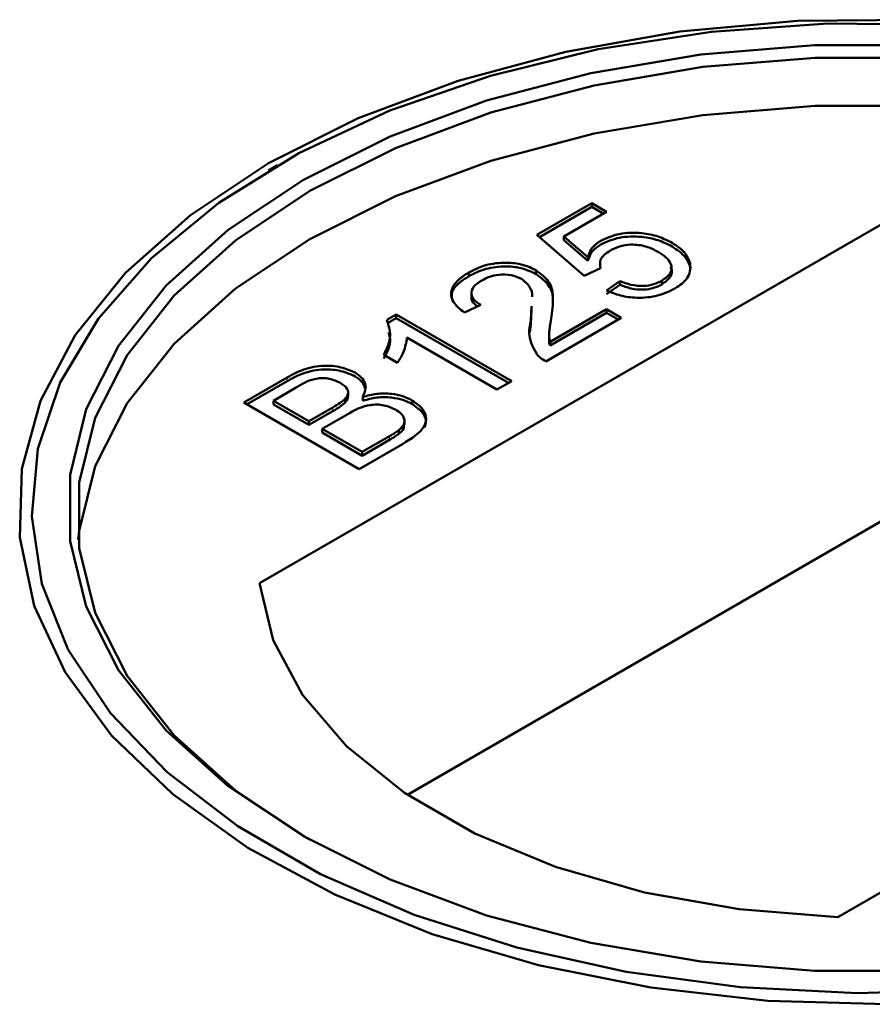
# Model space of a CAD drawing. Units: millimetres. Extents: x 0 to 594, y 0 to 420.
# Drawn here: x 519 to 519, y 329 to 329 of the extents above; entities that cross this region are included whole.
import ezdxf

# ---------------------------------------------------------------- set-up
doc = ezdxf.new("R2010")
doc.units = ezdxf.units.MM
doc.linetypes.add('PHANTOM', pattern=[12.7, 6.35, -1.27, 1.27, -1.27, 1.27, -1.27])

msp = doc.modelspace()

# ---------------------------------------------------------------- linework, layer by layer
at = {"color": 7, "linetype": 'Continuous', "lineweight": 50}
for p, q in [((518.93789, 329.19299), (518.93109, 329.18906)), ((518.93789, 329.19299), (518.93109, 329.18906)), ((519.12823, 329.14175), (519.16843, 329.16495)), ((519.13011, 329.14011), (519.16843, 329.16223)), ((519.16843, 329.16495), (519.1793, 329.15868)), ((519.16843, 329.16223), (519.16843, 329.16495)), ((519.16843, 329.16223), (519.17694, 329.15732)), ((519.39905, 329.15986), (518.92471, 328.88602)), ((519.1793, 329.15868), (519.14797, 329.1406)), ((519.163, 329.11164), (519.12823, 329.14175)), ((519.14797, 329.1406), (519.16561, 329.12544)), ((519.14797, 329.13788), (519.14797, 329.1406)), ((519.14797, 329.13788), (519.16561, 329.12271)), ((519.16561, 329.12271), (519.16561, 329.12544)), ((519.1744, 329.12051), (519.1744, 329.12016)), ((519.1744, 329.12051), (519.1744, 329.12016)), ((519.07825, 329.11142), (519.07825, 329.11415)), ((519.12772, 329.11297), (519.12772, 329.1157)), ((519.17495, 329.11728), (519.163, 329.11164)), ((519.24113, 329.11759), (519.24113, 329.11793)), ((519.24113, 329.11759), (519.24113, 329.11793)), ((519.1793, 329.10097), (519.18908, 329.10787)), ((519.1793, 329.09825), (519.18908, 329.10515)), ((519.18185, 329.10005), (519.18908, 329.10515)), ((519.18908, 329.10515), (519.18908, 329.10787)), ((519.21982, 329.10534), (519.21982, 329.10806)), ((519.08015, 329.09925), (519.08015, 329.09619)), ((519.08015, 329.09925), (519.08015, 329.09619)), ((519.08694, 329.09031), (519.07499, 329.08467)), ((519.12373, 329.07915), (519.12437, 329.08943)), ((519.12373, 329.07915), (519.12437, 329.08943)), ((519.01801, 329.07937), (519.02501, 329.08341)), ((519.02501, 329.08341), (519.10976, 329.03449)), ((519.02501, 329.08069), (519.02501, 329.08341)), ((519.12373, 329.07643), (519.12437, 329.0867)), ((519.12373, 329.07643), (519.12437, 329.0867)), ((519.13784, 329.06324), (519.1793, 329.08717)), ((519.13784, 329.06052), (519.1793, 329.08445)), ((519.1793, 329.08717), (519.19016, 329.0809)), ((519.1793, 329.08445), (519.1793, 329.08717)), ((519.1793, 329.08445), (519.1878, 329.07954)), ((519.01853, 329.07695), (519.02501, 329.08069)), ((519.02501, 329.08069), (519.1074, 329.03312)), ((519.12313, 329.07001), (519.12373, 329.07643)), ((519.12313, 329.07001), (519.12373, 329.07643)), ((519.12373, 329.07643), (519.12373, 329.07915)), ((519.19016, 329.0809), (519.13475, 329.04891)), ((519.1371, 329.06849), (519.1371, 329.06543)), ((519.1371, 329.06849), (519.1371, 329.06543)), ((519.09889, 329.02821), (519.03285, 329.06634)), ((519.13784, 329.06052), (519.13784, 329.06324)), ((519.02579, 329.04784), (519.01577, 329.05362)), ((518.91309, 329.01881), (518.94482, 329.03712)), ((518.91545, 329.01744), (518.94482, 329.0344)), ((519.10976, 329.03449), (519.09889, 329.02821)), ((518.95097, 329.02938), (518.93482, 329.02006)), ((518.98963, 329.02335), (518.98963, 329.02642)), ((518.98963, 329.02335), (518.98963, 329.02642)), ((519.0026, 329.02961), (519.0026, 329.02995)), ((519.0026, 329.02961), (519.0026, 329.02995)), ((518.99784, 328.96988), (518.91309, 329.01881)), ((518.93482, 329.02006), (518.9609, 329.00501)), ((518.93482, 329.01734), (518.93482, 329.02006)), ((518.93482, 329.01734), (518.9609, 329.00228)), ((518.98756, 329.01883), (518.98756, 329.02155)), ((519.00034, 329.02003), (519.00034, 329.02275)), ((519.03659, 329.01755), (519.03659, 329.02028)), ((518.9609, 329.00501), (518.97837, 329.01509)), ((518.9609, 329.00228), (518.97837, 329.01237)), ((518.98936, 329.01014), (518.97068, 328.99936)), ((518.9609, 329.00228), (518.9609, 329.00501)), ((519.03104, 329.00226), (519.03104, 329.00532)), ((519.03104, 329.00226), (519.03104, 329.00532)), ((518.97068, 328.99936), (519.00002, 328.98242)), ((518.97068, 328.99664), (518.97068, 328.99936)), ((518.97068, 328.99664), (519.00002, 328.9797)), ((519.02691, 328.9957), (519.02691, 328.99842)), ((519.00002, 328.98242), (519.02007, 328.994)), ((519.00002, 328.9797), (519.02007, 328.99128)), ((519.02966, 328.98825), (518.99784, 328.96988)), ((519.00002, 328.9797), (519.00002, 328.98242)), ((519.39109, 328.93751), (519.03315, 328.73088)), ((519.34898, 328.6411), (519.82332, 328.91493))]:
    msp.add_line(p, q, dxfattribs=at)
at = {"color": 8, "linetype": 'PHANTOM', "lineweight": 18}
for p, q in [((518.94482, 329.0344), (518.94482, 329.03712)), ((518.97837, 329.01237), (518.97837, 329.01509)), ((519.02007, 328.99128), (519.02007, 328.994))]:
    msp.add_line(p, q, dxfattribs=at)
at = {"color": 7, "linetype": 'Continuous', "lineweight": 50, "flags": 128}
for points in [[(519.40679, 329.29964), (519.31943, 329.29875), (519.23313, 329.29086), (519.14957, 329.27612), (519.07039, 329.2548), (518.99711, 329.22733), (518.93117, 329.19424)], [(519.40679, 329.29964), (519.31943, 329.29875), (519.23313, 329.29086), (519.14957, 329.27612), (519.07039, 329.2548), (518.99711, 329.22733), (518.93117, 329.19424)], [(519.42776, 329.29595), (519.34174, 329.29681), (519.25635, 329.29076), (519.17325, 329.27791), (519.09405, 329.2585), (519.02031, 329.23292), (518.95345, 329.20166), (518.89478, 329.16534), (518.84543, 329.12466), (518.80637, 329.0804), (518.77836, 329.03344), (518.76195, 328.98469), (518.75744, 328.93509), (518.76494, 328.88562), (518.78429, 328.83722), (518.81513, 328.79086), (518.85684, 328.74742), (518.90861, 328.70775), (518.96945, 328.67263), (519.03815, 328.64274), (519.1134, 328.61867), (519.19372, 328.60087), (519.27755, 328.58969), (519.36325, 328.58537), (519.44917, 328.58797)], [(519.42776, 329.29595), (519.34174, 329.29681), (519.25635, 329.29076), (519.17325, 329.27791), (519.09405, 329.2585), (519.02031, 329.23292), (518.95345, 329.20166), (518.89478, 329.16534), (518.84543, 329.12466), (518.80637, 329.0804), (518.77836, 329.03344), (518.76195, 328.98469), (518.75744, 328.93509), (518.76494, 328.88562), (518.78429, 328.83722), (518.81513, 328.79086), (518.85684, 328.74742), (518.90861, 328.70775), (518.96945, 328.67263), (519.03815, 328.64274), (519.1134, 328.61867), (519.19372, 328.60087), (519.27755, 328.58969), (519.36325, 328.58537), (519.44917, 328.58797)], [(519.41611, 328.60157), (519.33192, 328.60157), (519.2486, 328.60849), (519.16783, 328.62218), (519.09126, 328.64237), (519.02044, 328.66864), (518.95682, 328.70047), (518.9017, 328.73719), (518.85618, 328.77807), (518.82122, 328.82228), (518.7975, 328.86891), (518.78552, 328.91701), (518.78552, 328.9656), (518.7975, 329.01371), (518.82122, 329.06033), (518.85619, 329.10454), (518.9017, 329.14542), (518.95682, 329.18215), (519.02044, 329.21397), (519.09126, 329.24024), (519.16783, 329.26043), (519.2486, 329.27412), (519.33192, 329.28104), (519.41611, 329.28104)], [(519.41611, 328.60157), (519.33192, 328.60157), (519.2486, 328.60849), (519.16783, 328.62218), (519.09126, 328.64237), (519.02044, 328.66864), (518.95682, 328.70047), (518.9017, 328.73719), (518.85618, 328.77807), (518.82122, 328.82228), (518.7975, 328.86891), (518.78552, 328.91701), (518.78552, 328.9656), (518.7975, 329.01371), (518.82122, 329.06033), (518.85619, 329.10454), (518.9017, 329.14542), (518.95682, 329.18215), (519.02044, 329.21397), (519.09126, 329.24024), (519.16783, 329.26043), (519.2486, 329.27412), (519.33192, 329.28104), (519.41611, 329.28104)], [(519.78649, 329.17398), (519.72359, 329.20545), (519.65358, 329.23142), (519.57787, 329.25138), (519.49801, 329.26492), (519.41563, 329.27175), (519.3324, 329.27175), (519.25002, 329.26492), (519.17016, 329.25138), (519.09445, 329.23142), (519.02444, 329.20545), (518.96154, 329.17398), (518.90703, 329.13767), (518.86204, 329.09725), (518.82746, 329.05354), (518.80401, 329.00744), (518.79217, 328.95989), (518.79217, 328.91184), (518.80401, 328.86428), (518.82746, 328.81818), (518.86204, 328.77447), (518.90703, 328.73405), (518.96147, 328.69778)], [(519.78649, 329.17398), (519.72359, 329.20545), (519.65358, 329.23142), (519.57787, 329.25138), (519.49801, 329.26492), (519.41563, 329.27175), (519.3324, 329.27175), (519.25002, 329.26492), (519.17016, 329.25138), (519.09445, 329.23142), (519.02444, 329.20545), (518.96154, 329.17398), (518.90703, 329.13767), (518.86204, 329.09725), (518.82746, 329.05354), (518.80401, 329.00744), (518.79217, 328.95989), (518.79217, 328.91184), (518.80401, 328.86428), (518.82746, 328.81818), (518.86204, 328.77447), (518.90703, 328.73405), (518.96147, 328.69778)], [(519.78649, 329.1386), (519.72359, 329.17006), (519.65358, 329.19604), (519.57787, 329.216), (519.49801, 329.22953), (519.41563, 329.23637), (519.3324, 329.23637), (519.25002, 329.22953), (519.17016, 329.216), (519.09445, 329.19604), (519.02444, 329.17006), (518.96154, 329.1386), (518.90703, 329.10229), (518.86204, 329.06187), (518.82746, 329.01816), (518.80401, 328.97206), (518.79217, 328.9245), (518.79149, 328.91817)], [(519.78649, 329.1386), (519.72359, 329.17006), (519.65358, 329.19604), (519.57787, 329.216), (519.49801, 329.22953), (519.41563, 329.23637), (519.3324, 329.23637), (519.25002, 329.22953), (519.17016, 329.216), (519.09445, 329.19604), (519.02444, 329.17006), (518.96154, 329.1386), (518.90703, 329.10229), (518.86204, 329.06187), (518.82746, 329.01816), (518.80401, 328.97206), (518.79217, 328.9245), (518.79149, 328.91817)], [(518.93117, 329.19424), (518.87384, 329.15617), (518.82625, 329.11387), (518.78933, 329.06815), (518.76378, 329.01991), (518.75011, 328.97009), (518.74859, 328.91966), (518.75924, 328.8696), (518.78185, 328.82088), (518.81599, 328.77445), (518.86099, 328.73121), (518.91598, 328.69201), (518.97988, 328.65761), (519.05146, 328.62868), (519.12931, 328.60578), (519.21192, 328.58936), (519.29769, 328.57973), (519.38495, 328.57709)], [(518.93117, 329.19424), (518.87384, 329.15617), (518.82625, 329.11387), (518.78933, 329.06815), (518.76378, 329.01991), (518.75011, 328.97009), (518.74859, 328.91966), (518.75924, 328.8696), (518.78185, 328.82088), (518.81599, 328.77445), (518.86099, 328.73121), (518.91598, 328.69201), (518.97988, 328.65761), (519.05146, 328.62868), (519.12931, 328.60578), (519.21192, 328.58936), (519.29769, 328.57973), (519.38495, 328.57709)], [(518.92471, 328.88602), (518.93465, 328.84434), (518.95611, 328.80412), (518.98855, 328.76644), (519.03109, 328.73227), (519.08263, 328.70251), (519.14182, 328.67795), (519.2071, 328.65923), (519.27676, 328.64684), (519.34898, 328.6411)], [(518.92471, 328.88602), (518.93465, 328.84434), (518.95611, 328.80412), (518.98855, 328.76644), (519.03109, 328.73227), (519.08263, 328.70251), (519.14182, 328.67795), (519.2071, 328.65923), (519.27676, 328.64684), (519.34898, 328.6411)]]:
    msp.add_lwpolyline(points, dxfattribs=at)
at = {"color": 7, "linetype": 'Continuous', "lineweight": 50}
for points, knots in [([(519.17507, 329.13742), (519.17945, 329.13937), (519.18823, 329.14327), (519.20419, 329.14355), (519.21764, 329.14088), (519.22413, 329.13759), (519.22738, 329.13594)], [0, 0, 0, 0, 0.279179, 0.55875, 0.779157, 1, 1, 1, 1]), ([(519.17507, 329.13742), (519.17945, 329.13937), (519.18823, 329.14327), (519.20419, 329.14355), (519.21764, 329.14088), (519.22413, 329.13759), (519.22738, 329.13594)], [0, 0, 0, 0, 0.279179, 0.55875, 0.779157, 1, 1, 1, 1]), ([(519.17507, 329.1347), (519.17945, 329.13665), (519.18823, 329.14055), (519.20419, 329.14083), (519.21764, 329.13815), (519.22413, 329.13487), (519.22738, 329.13322)], [0, 0, 0, 0, 0.279179, 0.55875, 0.779157, 1, 1, 1, 1]), ([(519.17507, 329.1347), (519.17945, 329.13665), (519.18823, 329.14055), (519.20419, 329.14083), (519.21764, 329.13815), (519.22413, 329.13487), (519.22738, 329.13322)], [0, 0, 0, 0, 0.279179, 0.55875, 0.779157, 1, 1, 1, 1]), ([(519.16561, 329.12544), (519.16642, 329.12794), (519.16786, 329.13241), (519.17287, 329.13589), (519.17507, 329.13742)], [0, 0, 0, 0, 0.559897, 1, 1, 1, 1]), ([(519.16561, 329.12544), (519.16642, 329.12794), (519.16786, 329.13241), (519.17287, 329.13589), (519.17507, 329.13742)], [0, 0, 0, 0, 0.559897, 1, 1, 1, 1]), ([(519.16561, 329.12271), (519.16642, 329.12522), (519.16786, 329.12969), (519.17287, 329.13317), (519.17507, 329.1347)], [0, 0, 0, 0, 0.559897, 1, 1, 1, 1]), ([(519.16561, 329.12271), (519.16642, 329.12522), (519.16786, 329.12969), (519.17287, 329.13317), (519.17507, 329.1347)], [0, 0, 0, 0, 0.559897, 1, 1, 1, 1]), ([(519.21716, 329.1293), (519.21432, 329.13074), (519.20868, 329.1336), (519.19802, 329.13511), (519.18848, 329.13345), (519.18406, 329.13118), (519.18184, 329.13004)], [0, 0, 0, 0, 0.280664, 0.559606, 0.779308, 1, 1, 1, 1]), ([(519.21716, 329.1293), (519.21432, 329.13074), (519.20868, 329.1336), (519.19802, 329.13511), (519.18848, 329.13345), (519.18406, 329.13118), (519.18184, 329.13004)], [0, 0, 0, 0, 0.280664, 0.559606, 0.779308, 1, 1, 1, 1]), ([(519.22738, 329.13594), (519.2311, 329.13345), (519.23776, 329.12899), (519.23984, 329.12326), (519.24075, 329.12073)], [0, 0, 0, 0, 0.559736, 1, 1, 1, 1]), ([(519.22738, 329.13594), (519.2311, 329.13345), (519.23776, 329.12899), (519.23984, 329.12326), (519.24075, 329.12073)], [0, 0, 0, 0, 0.559736, 1, 1, 1, 1]), ([(519.22738, 329.13322), (519.2311, 329.13073), (519.23776, 329.12627), (519.23984, 329.12053), (519.24075, 329.11801)], [0, 0, 0, 0, 0.559736, 1, 1, 1, 1]), ([(519.22738, 329.13322), (519.2311, 329.13073), (519.23776, 329.12627), (519.23984, 329.12053), (519.24075, 329.11801)], [0, 0, 0, 0, 0.559736, 1, 1, 1, 1]), ([(519.18184, 329.13004), (519.18032, 329.12907), (519.17729, 329.12713), (519.17405, 329.12273), (519.17461, 329.11935), (519.17495, 329.11728)], [0, 0, 0, 0, 0.280927, 0.56118, 1, 1, 1, 1]), ([(519.18184, 329.13004), (519.18032, 329.12907), (519.17729, 329.12713), (519.17405, 329.12273), (519.17461, 329.11935), (519.17495, 329.11728)], [0, 0, 0, 0, 0.280927, 0.56118, 1, 1, 1, 1]), ([(519.21982, 329.10806), (519.22232, 329.10983), (519.22731, 329.11337), (519.22727, 329.12001), (519.2233, 329.12535), (519.2192, 329.12798), (519.21716, 329.1293)], [0, 0, 0, 0, 0.279513, 0.558284, 0.778898, 1, 1, 1, 1]), ([(519.21982, 329.10806), (519.22232, 329.10983), (519.22731, 329.11337), (519.22727, 329.12001), (519.2233, 329.12535), (519.2192, 329.12798), (519.21716, 329.1293)], [0, 0, 0, 0, 0.279513, 0.558284, 0.778898, 1, 1, 1, 1]), ([(519.07825, 329.11415), (519.0822, 329.11613), (519.09009, 329.1201), (519.10479, 329.12181), (519.11823, 329.12025), (519.12456, 329.11722), (519.12772, 329.1157)], [0, 0, 0, 0, 0.280494, 0.55966, 0.779759, 1, 1, 1, 1]), ([(519.07825, 329.11415), (519.0822, 329.11613), (519.09009, 329.1201), (519.10479, 329.12181), (519.11823, 329.12025), (519.12456, 329.11722), (519.12772, 329.1157)], [0, 0, 0, 0, 0.280494, 0.55966, 0.779759, 1, 1, 1, 1]), ([(519.07825, 329.11142), (519.0822, 329.11341), (519.09009, 329.11737), (519.10479, 329.11909), (519.11823, 329.11753), (519.12456, 329.11449), (519.12772, 329.11297)], [0, 0, 0, 0, 0.280494, 0.55966, 0.779759, 1, 1, 1, 1]), ([(519.07825, 329.11142), (519.0822, 329.11341), (519.09009, 329.11737), (519.10479, 329.11909), (519.11823, 329.11753), (519.12456, 329.11449), (519.12772, 329.11297)], [0, 0, 0, 0, 0.280494, 0.55966, 0.779759, 1, 1, 1, 1]), ([(519.24075, 329.12073), (519.24074, 329.11685), (519.24072, 329.10991), (519.23296, 329.10468), (519.22953, 329.10238)], [0, 0, 0, 0, 0.558423, 1, 1, 1, 1]), ([(519.24075, 329.12073), (519.24074, 329.11685), (519.24072, 329.10991), (519.23296, 329.10468), (519.22953, 329.10238)], [0, 0, 0, 0, 0.558423, 1, 1, 1, 1]), ([(519.07499, 329.08467), (519.07185, 329.0872), (519.0656, 329.09225), (519.06457, 329.10125), (519.06983, 329.10872), (519.07544, 329.11234), (519.07825, 329.11415)], [0, 0, 0, 0, 0.280268, 0.558874, 0.779127, 1, 1, 1, 1]), ([(519.07499, 329.08467), (519.07185, 329.0872), (519.0656, 329.09225), (519.06457, 329.10125), (519.06983, 329.10872), (519.07544, 329.11234), (519.07825, 329.11415)], [0, 0, 0, 0, 0.280268, 0.558874, 0.779127, 1, 1, 1, 1]), ([(519.06666, 329.0924), (519.06602, 329.09463), (519.06468, 329.09927), (519.06994, 329.10601), (519.07548, 329.10962), (519.07825, 329.11142)], [0, 0, 0, 0, 0.314209, 0.656623, 1, 1, 1, 1]), ([(519.06666, 329.0924), (519.06602, 329.09463), (519.06468, 329.09927), (519.06994, 329.10601), (519.07548, 329.10962), (519.07825, 329.11142)], [0, 0, 0, 0, 0.314209, 0.656623, 1, 1, 1, 1]), ([(519.11696, 329.10936), (519.1145, 329.11045), (519.10959, 329.11262), (519.10065, 329.11272), (519.0932, 329.11113), (519.08959, 329.10929), (519.08779, 329.10836)], [0, 0, 0, 0, 0.2790896, 0.558591, 0.7790779, 1, 1, 1, 1]), ([(519.11696, 329.10936), (519.1145, 329.11045), (519.10959, 329.11262), (519.10065, 329.11272), (519.0932, 329.11113), (519.08959, 329.10929), (519.08779, 329.10836)], [0, 0, 0, 0, 0.2790896, 0.558591, 0.7790779, 1, 1, 1, 1]), ([(519.12772, 329.1157), (519.13119, 329.11303), (519.13816, 329.10768), (519.14075, 329.09565), (519.13965, 329.08721), (519.13898, 329.08205)], [0, 0, 0, 0, 0.278749, 0.55884, 1, 1, 1, 1]), ([(519.12772, 329.1157), (519.13119, 329.11303), (519.13816, 329.10768), (519.14075, 329.09565), (519.13965, 329.08721), (519.13898, 329.08205)], [0, 0, 0, 0, 0.278749, 0.55884, 1, 1, 1, 1]), ([(519.12772, 329.11297), (519.13113, 329.11031), (519.13797, 329.10497), (519.14007, 329.09814), (519.13988, 329.09478), (519.13988, 329.09473)], [0, 0, 0, 0, 0.494459, 0.9913, 1, 1, 1, 1]), ([(519.12772, 329.11297), (519.13113, 329.11031), (519.13797, 329.10497), (519.14007, 329.09814), (519.13988, 329.09478), (519.13988, 329.09473)], [0, 0, 0, 0, 0.494459, 0.9913, 1, 1, 1, 1]), ([(519.21982, 329.10534), (519.22224, 329.10709), (519.22707, 329.11059), (519.22784, 329.1157), (519.22623, 329.11786), (519.22614, 329.11799)], [0, 0, 0, 0, 0.485615, 0.969939, 1, 1, 1, 1]), ([(519.21982, 329.10534), (519.22224, 329.10709), (519.22707, 329.11059), (519.22784, 329.1157), (519.22623, 329.11786), (519.22614, 329.11799)], [0, 0, 0, 0, 0.485615, 0.969939, 1, 1, 1, 1]), ([(519.08779, 329.10836), (519.08562, 329.10691), (519.0813, 329.10401), (519.07944, 329.09856), (519.08184, 329.09373), (519.08524, 329.09145), (519.08694, 329.09031)], [0, 0, 0, 0, 0.280429, 0.559463, 0.779354, 1, 1, 1, 1]), ([(519.08779, 329.10836), (519.08562, 329.10691), (519.0813, 329.10401), (519.07944, 329.09856), (519.08184, 329.09373), (519.08524, 329.09145), (519.08694, 329.09031)], [0, 0, 0, 0, 0.280429, 0.559463, 0.779354, 1, 1, 1, 1]), ([(519.12478, 329.09616), (519.12479, 329.09633), (519.12496, 329.09879), (519.12374, 329.10367), (519.11921, 329.10747), (519.11696, 329.10936)], [0, 0, 0, 0, 0.0361573, 0.5197013, 1, 1, 1, 1]), ([(519.12478, 329.09616), (519.12479, 329.09633), (519.12496, 329.09879), (519.12374, 329.10367), (519.11921, 329.10747), (519.11696, 329.10936)], [0, 0, 0, 0, 0.0361573, 0.5197013, 1, 1, 1, 1]), ([(519.18908, 329.10787), (519.19174, 329.10686), (519.19705, 329.10483), (519.20605, 329.10384), (519.21414, 329.1052), (519.21793, 329.10711), (519.21982, 329.10806)], [0, 0, 0, 0, 0.2807, 0.55991, 0.779592, 1, 1, 1, 1]), ([(519.18908, 329.10787), (519.19174, 329.10686), (519.19705, 329.10483), (519.20605, 329.10384), (519.21414, 329.1052), (519.21793, 329.10711), (519.21982, 329.10806)], [0, 0, 0, 0, 0.2807, 0.55991, 0.779592, 1, 1, 1, 1]), ([(519.18908, 329.10515), (519.19174, 329.10414), (519.19705, 329.10211), (519.20605, 329.10112), (519.21414, 329.10248), (519.21793, 329.10438), (519.21982, 329.10534)], [0, 0, 0, 0, 0.2807, 0.55991, 0.779592, 1, 1, 1, 1]), ([(519.18908, 329.10515), (519.19174, 329.10414), (519.19705, 329.10211), (519.20605, 329.10112), (519.21414, 329.10248), (519.21793, 329.10438), (519.21982, 329.10534)], [0, 0, 0, 0, 0.2807, 0.55991, 0.779592, 1, 1, 1, 1]), ([(519.22953, 329.10238), (519.22552, 329.10041), (519.2175, 329.09649), (519.2026, 329.09508), (519.1893, 329.0968), (519.18263, 329.09958), (519.1793, 329.10097)], [0, 0, 0, 0, 0.2800532, 0.5592668, 0.7794088, 1, 1, 1, 1]), ([(519.22953, 329.10238), (519.22552, 329.10041), (519.2175, 329.09649), (519.2026, 329.09508), (519.1893, 329.0968), (519.18263, 329.09958), (519.1793, 329.10097)], [0, 0, 0, 0, 0.2800532, 0.5592668, 0.7794088, 1, 1, 1, 1]), ([(519.08042, 329.09616), (519.08033, 329.09593), (519.07969, 329.09424), (519.08146, 329.09165), (519.08391, 329.08989), (519.08476, 329.08928)], [0, 0, 0, 0, 0.093741, 0.685873, 1, 1, 1, 1]), ([(519.08042, 329.09616), (519.08033, 329.09593), (519.07969, 329.09424), (519.08146, 329.09165), (519.08391, 329.08989), (519.08476, 329.08928)], [0, 0, 0, 0, 0.093741, 0.685873, 1, 1, 1, 1]), ([(519.01577, 329.05362), (519.01806, 329.05839), (519.02215, 329.06692), (519.01928, 329.07557), (519.01801, 329.07937)], [0, 0, 0, 0, 0.560418, 1, 1, 1, 1]), ([(519.01577, 329.05362), (519.01806, 329.05839), (519.02215, 329.06692), (519.01928, 329.07557), (519.01801, 329.07937)], [0, 0, 0, 0, 0.560418, 1, 1, 1, 1]), ([(519.12835, 329.05392), (519.1258, 329.05853), (519.12124, 329.06678), (519.12297, 329.07536), (519.12373, 329.07915)], [0, 0, 0, 0, 0.558377, 1, 1, 1, 1]), ([(519.12835, 329.05392), (519.1258, 329.05853), (519.12124, 329.06678), (519.12297, 329.07536), (519.12373, 329.07915)], [0, 0, 0, 0, 0.558377, 1, 1, 1, 1]), ([(519.13898, 329.08205), (519.13862, 329.07992), (519.13803, 329.07641), (519.13734, 329.07153), (519.13688, 329.06737), (519.13752, 329.06462), (519.13784, 329.06324)], [0, 0, 0, 0, 0.340033, 0.560047, 0.780048, 1, 1, 1, 1]), ([(519.13898, 329.08205), (519.13862, 329.07992), (519.13803, 329.07641), (519.13734, 329.07153), (519.13688, 329.06737), (519.13752, 329.06462), (519.13784, 329.06324)], [0, 0, 0, 0, 0.340033, 0.560047, 0.780048, 1, 1, 1, 1]), ([(519.01577, 329.0509), (519.0183, 329.05567), (519.02169, 329.06206), (519.01986, 329.06854), (519.0194, 329.07018)], [0, 0, 0, 0, 0.746949, 1, 1, 1, 1]), ([(519.01577, 329.0509), (519.0183, 329.05567), (519.02169, 329.06206), (519.01986, 329.06854), (519.0194, 329.07018)], [0, 0, 0, 0, 0.746949, 1, 1, 1, 1]), ([(519.03285, 329.06634), (519.03228, 329.06279), (519.03127, 329.05644), (519.02746, 329.05047), (519.02579, 329.04784)], [0, 0, 0, 0, 0.55973, 1, 1, 1, 1]), ([(519.03285, 329.06634), (519.03228, 329.06279), (519.03127, 329.05644), (519.02746, 329.05047), (519.02579, 329.04784)], [0, 0, 0, 0, 0.55973, 1, 1, 1, 1]), ([(519.13716, 329.06543), (519.13714, 329.06517), (519.13702, 329.06353), (519.13746, 329.06189), (519.13784, 329.06052)], [0, 0, 0, 0, 0.158225, 1, 1, 1, 1]), ([(519.13716, 329.06543), (519.13714, 329.06517), (519.13702, 329.06353), (519.13746, 329.06189), (519.13784, 329.06052)], [0, 0, 0, 0, 0.158225, 1, 1, 1, 1]), ([(519.13475, 329.04891), (519.13334, 329.04976), (519.13083, 329.05127), (519.12911, 329.05311), (519.12835, 329.05392)], [0, 0, 0, 0, 0.559934, 1, 1, 1, 1]), ([(519.13475, 329.04891), (519.13334, 329.04976), (519.13083, 329.05127), (519.12911, 329.05311), (519.12835, 329.05392)], [0, 0, 0, 0, 0.559934, 1, 1, 1, 1]), ([(518.94482, 329.03712), (518.94871, 329.03922), (518.95645, 329.04341), (518.9709, 329.04638), (518.98484, 329.04503), (518.9915, 329.04209), (518.99482, 329.04062)], [0, 0, 0, 0, 0.281178, 0.559992, 0.78011, 1, 1, 1, 1]), ([(518.94482, 329.03712), (518.94871, 329.03922), (518.95645, 329.04341), (518.9709, 329.04638), (518.98484, 329.04503), (518.9915, 329.04209), (518.99482, 329.04062)], [0, 0, 0, 0, 0.281178, 0.559992, 0.78011, 1, 1, 1, 1]), ([(518.94482, 329.0344), (518.94871, 329.0365), (518.95645, 329.04069), (518.9709, 329.04366), (518.98484, 329.04231), (518.9915, 329.03937), (518.99482, 329.0379)], [0, 0, 0, 0, 0.281178, 0.559992, 0.78011, 1, 1, 1, 1]), ([(518.94482, 329.0344), (518.94871, 329.0365), (518.95645, 329.04069), (518.9709, 329.04366), (518.98484, 329.04231), (518.9915, 329.03937), (518.99482, 329.0379)], [0, 0, 0, 0, 0.281178, 0.559992, 0.78011, 1, 1, 1, 1]), ([(518.99482, 329.04062), (518.99677, 329.03922), (519.00067, 329.03642), (519.00356, 329.03002), (519.00156, 329.02551), (519.00034, 329.02275)], [0, 0, 0, 0, 0.28036, 0.560874, 1, 1, 1, 1]), ([(518.99482, 329.04062), (518.99677, 329.03922), (519.00067, 329.03642), (519.00356, 329.03002), (519.00156, 329.02551), (519.00034, 329.02275)], [0, 0, 0, 0, 0.28036, 0.560874, 1, 1, 1, 1]), ([(518.98392, 329.03311), (518.98137, 329.0343), (518.97754, 329.03609), (518.97104, 329.03682), (518.9613, 329.03581), (518.95556, 329.03224), (518.95097, 329.02938)], [0, 0, 0, 0, 0.249549, 0.375024, 0.500269, 1, 1, 1, 1]), ([(518.98392, 329.03311), (518.98137, 329.0343), (518.97754, 329.03609), (518.97104, 329.03682), (518.9613, 329.03581), (518.95556, 329.03224), (518.95097, 329.02938)], [0, 0, 0, 0, 0.249549, 0.375024, 0.500269, 1, 1, 1, 1]), ([(518.98756, 329.02155), (518.98836, 329.02265), (518.98997, 329.02483), (518.98938, 329.02925), (518.98599, 329.03165), (518.98392, 329.03311)], [0, 0, 0, 0, 0.280868, 0.561068, 1, 1, 1, 1]), ([(518.98756, 329.02155), (518.98836, 329.02265), (518.98997, 329.02483), (518.98938, 329.02925), (518.98599, 329.03165), (518.98392, 329.03311)], [0, 0, 0, 0, 0.280868, 0.561068, 1, 1, 1, 1]), ([(518.99482, 329.0379), (518.99685, 329.0365), (519.00052, 329.03398), (519.00157, 329.03075), (519.00203, 329.0293)], [0, 0, 0, 0, 0.552123, 1, 1, 1, 1]), ([(518.99482, 329.0379), (518.99685, 329.0365), (519.00052, 329.03398), (519.00157, 329.03075), (519.00203, 329.0293)], [0, 0, 0, 0, 0.552123, 1, 1, 1, 1]), ([(519.00034, 329.02275), (519.0037, 329.02366), (519.01041, 329.02547), (519.02095, 329.02543), (519.03001, 329.02358), (519.03439, 329.02138), (519.03659, 329.02028)], [0, 0, 0, 0, 0.2801976, 0.5596327, 0.7797037, 1, 1, 1, 1]), ([(519.00034, 329.02275), (519.0037, 329.02366), (519.01041, 329.02547), (519.02095, 329.02543), (519.03001, 329.02358), (519.03439, 329.02138), (519.03659, 329.02028)], [0, 0, 0, 0, 0.2801976, 0.5596327, 0.7797037, 1, 1, 1, 1]), ([(518.97837, 329.01509), (518.98029, 329.0162), (518.98372, 329.01818), (518.98639, 329.02052), (518.98756, 329.02155)], [0, 0, 0, 0, 0.560348, 1, 1, 1, 1]), ([(518.97837, 329.01509), (518.98029, 329.0162), (518.98372, 329.01818), (518.98639, 329.02052), (518.98756, 329.02155)], [0, 0, 0, 0, 0.560348, 1, 1, 1, 1]), ([(518.97837, 329.01237), (518.98029, 329.01348), (518.98372, 329.01546), (518.98639, 329.0178), (518.98756, 329.01883)], [0, 0, 0, 0, 0.560348, 1, 1, 1, 1]), ([(518.97837, 329.01237), (518.98029, 329.01348), (518.98372, 329.01546), (518.98639, 329.0178), (518.98756, 329.01883)], [0, 0, 0, 0, 0.560348, 1, 1, 1, 1]), ([(518.98756, 329.01883), (518.9885, 329.01993), (518.98976, 329.02138), (518.98942, 329.02295), (518.98934, 329.02334)], [0, 0, 0, 0, 0.753479, 1, 1, 1, 1]), ([(518.98756, 329.01883), (518.9885, 329.01993), (518.98976, 329.02138), (518.98942, 329.02295), (518.98934, 329.02334)], [0, 0, 0, 0, 0.753479, 1, 1, 1, 1]), ([(519.02447, 329.01347), (519.02178, 329.01472), (519.01775, 329.01659), (519.01095, 329.01734), (519.0007, 329.0166), (518.99439, 329.01301), (518.98936, 329.01014)], [0, 0, 0, 0, 0.249809, 0.375558, 0.501167, 1, 1, 1, 1]), ([(519.02447, 329.01347), (519.02178, 329.01472), (519.01775, 329.01659), (519.01095, 329.01734), (519.0007, 329.0166), (518.99439, 329.01301), (518.98936, 329.01014)], [0, 0, 0, 0, 0.249809, 0.375558, 0.501167, 1, 1, 1, 1]), ([(519.00034, 329.02003), (519.0037, 329.02094), (519.01041, 329.02274), (519.02095, 329.0227), (519.03001, 329.02086), (519.03439, 329.01866), (519.03659, 329.01755)], [0, 0, 0, 0, 0.2801976, 0.5596327, 0.7797037, 1, 1, 1, 1]), ([(519.00034, 329.02003), (519.0037, 329.02094), (519.01041, 329.02274), (519.02095, 329.0227), (519.03001, 329.02086), (519.03439, 329.01866), (519.03659, 329.01755)], [0, 0, 0, 0, 0.2801976, 0.5596327, 0.7797037, 1, 1, 1, 1]), ([(519.03659, 329.02028), (519.03911, 329.01851), (519.04417, 329.01497), (519.04761, 329.00823), (519.04544, 328.99809), (519.03617, 328.99231), (519.02966, 328.98825)], [0, 0, 0, 0, 0.1871, 0.374269, 0.560811, 1, 1, 1, 1]), ([(519.03659, 329.02028), (519.03911, 329.01851), (519.04417, 329.01497), (519.04761, 329.00823), (519.04544, 328.99809), (519.03617, 328.99231), (519.02966, 328.98825)], [0, 0, 0, 0, 0.1871, 0.374269, 0.560811, 1, 1, 1, 1]), ([(519.03659, 329.01755), (519.03909, 329.01579), (519.04408, 329.01226), (519.04762, 329.00606), (519.04634, 329.00214), (519.0458, 329.00049)], [0, 0, 0, 0, 0.365887, 0.73191, 1, 1, 1, 1]), ([(519.03659, 329.01755), (519.03909, 329.01579), (519.04408, 329.01226), (519.04762, 329.00606), (519.04634, 329.00214), (519.0458, 329.00049)], [0, 0, 0, 0, 0.365887, 0.73191, 1, 1, 1, 1]), ([(519.02691, 328.99842), (519.02832, 328.99976), (519.03112, 329.00244), (519.03118, 329.00694), (519.02868, 329.01072), (519.02587, 329.01256), (519.02447, 329.01347)], [0, 0, 0, 0, 0.280272, 0.558966, 0.77938, 1, 1, 1, 1]), ([(519.02691, 328.99842), (519.02832, 328.99976), (519.03112, 329.00244), (519.03118, 329.00694), (519.02868, 329.01072), (519.02587, 329.01256), (519.02447, 329.01347)], [0, 0, 0, 0, 0.280272, 0.558966, 0.77938, 1, 1, 1, 1]), ([(519.02007, 328.994), (519.02143, 328.99478), (519.02386, 328.99618), (519.02598, 328.99774), (519.02691, 328.99842)], [0, 0, 0, 0, 0.5600349, 1, 1, 1, 1]), ([(519.02007, 328.994), (519.02143, 328.99478), (519.02386, 328.99618), (519.02598, 328.99774), (519.02691, 328.99842)], [0, 0, 0, 0, 0.5600349, 1, 1, 1, 1]), ([(519.02007, 328.99128), (519.02143, 328.99206), (519.02386, 328.99346), (519.02598, 328.99501), (519.02691, 328.9957)], [0, 0, 0, 0, 0.5600349, 1, 1, 1, 1]), ([(519.02007, 328.99128), (519.02143, 328.99206), (519.02386, 328.99346), (519.02598, 328.99501), (519.02691, 328.9957)], [0, 0, 0, 0, 0.5600349, 1, 1, 1, 1]), ([(519.02691, 328.9957), (519.02845, 328.99703), (519.03079, 328.99906), (519.0306, 329.00145), (519.03054, 329.00226)], [0, 0, 0, 0, 0.659045, 1, 1, 1, 1]), ([(519.02691, 328.9957), (519.02845, 328.99703), (519.03079, 328.99906), (519.0306, 329.00145), (519.03054, 329.00226)], [0, 0, 0, 0, 0.659045, 1, 1, 1, 1])]:
    msp.add_open_spline(points, degree=3, knots=knots, dxfattribs=at)

doc.saveas('drawing.dxf')
